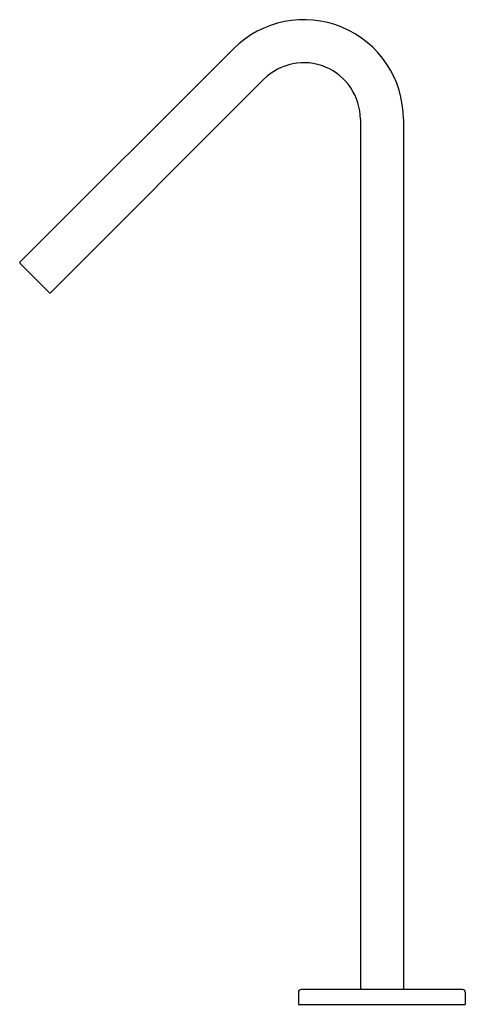
# Model space of a CAD drawing. Extents: x 4455.1 to 4461.7, y 461.9 to 476.3.
import ezdxf

# ---------------------------------------------------------------- set-up
doc = ezdxf.new("R2010")
doc.units = 0
doc.header["$LTSCALE"] = 0.64311
doc.layers.get('0').update_dxf_attribs({"color": 255, "linetype": 'CONTINUOUS'})
doc.layers.get('DEFPOINTS').update_dxf_attribs({"linetype": 'CONTINUOUS'})
doc.styles.get("Standard").update_dxf_attribs({"font": 'txt', "width": 0.8})

msp = doc.modelspace()

# ---------------------------------------------------------------- linework, layer by layer
for p, q in [((4455.138, 472.742), (4458.261, 475.865)), ((4458.706, 475.42), (4455.583, 472.297)), ((4460.118, 474.835), (4460.118, 462.099)), ((4460.747, 474.835), (4460.747, 462.099)), ((4455.138, 472.728), (4455.569, 472.297)), ((4459.212, 462.06), (4459.212, 461.882)), ((4461.614, 462.099), (4459.251, 462.099)), ((4461.653, 462.06), (4461.653, 461.882)), ((4459.212, 461.882), (4461.653, 461.882))]:
    msp.add_line(p, q)
for centre, radius, start, end in [((4459.291, 474.835), 1.457, 0, 135), ((4459.291, 474.835), 0.827, 0, 135), ((4455.144, 472.735), 0.00984, 135, 225), ((4455.576, 472.304), 0.00984, 225, 315), ((4459.251, 462.06), 0.0394, 90, 180), ((4461.614, 462.06), 0.0394, 0, 90)]:
    msp.add_arc(centre, radius, start, end)

# ---------------------------------------------------------------- texts
at = {"layer": 'DEFPOINTS'}
for tag, p, s in [('MODELNUMBER', (4460.433, 461.886), 'K-28578T-S3'), ('TRADENAME', (4460.433, 461.884), 'LOURE'), ('PRODUCT', (4460.433, 461.882), 'BATHROOM SINK FAUCET')]:
    msp.add_attdef(tag, p, s, height=0.001, dxfattribs=at)

doc.saveas('drawing.dxf')
